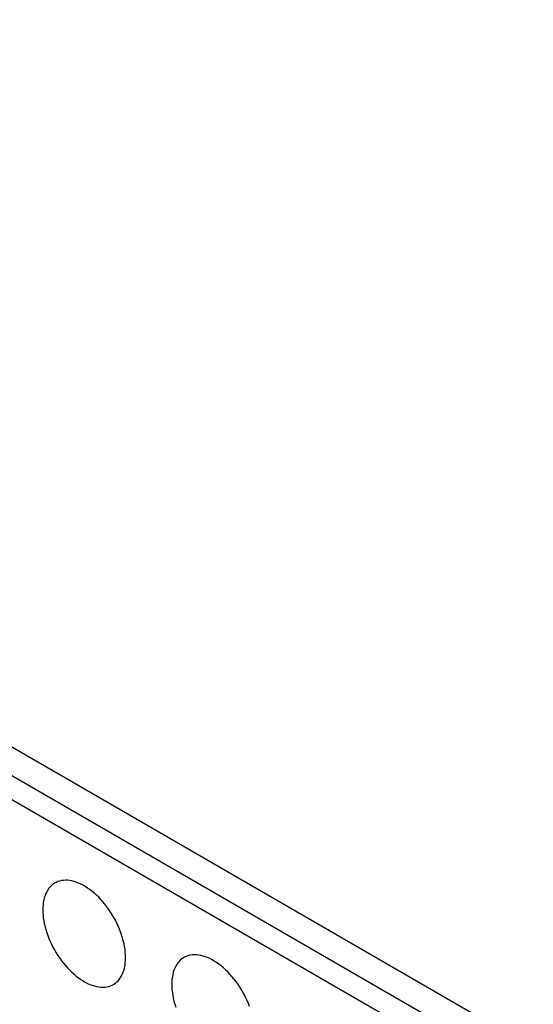
# Model space of a CAD drawing. Units: millimetres. Extents: x -49 to 49, y -148 to 148.
# Drawn here: x -1 to 8, y 32 to 48 of the extents above; entities that cross this region are included whole.
import ezdxf

# ---------------------------------------------------------------- set-up
doc = ezdxf.new("R2010")
doc.units = ezdxf.units.MM
doc.header["$LTSCALE"] = 16.335
doc.layers.add('ASSI', color=7, linetype='CONTINUOUS')

msp = doc.modelspace()

# ---------------------------------------------------------------- linework, layer by layer
at = {"layer": 'ASSI', "color": 7, "linetype": 'CONTINUOUS'}
for p, q in [((7.615, 30.964), (-22.437, 48.315)), ((7.968, 30.27), (-22.084, 47.621)), ((7.615, 30.066), (-22.437, 47.417))]:
    msp.add_line(p, q, dxfattribs=at)
for points in [[(1.006, 32.31), (1.004, 32.356), (1.001, 32.402), (0.996, 32.45), (0.988, 32.498), (0.979, 32.548), (0.967, 32.597), (0.954, 32.647), (0.938, 32.697), (0.92, 32.748), (0.901, 32.798), (0.88, 32.848), (0.856, 32.898), (0.832, 32.947), (0.805, 32.995), (0.777, 33.042), (0.748, 33.089), (0.717, 33.134), (0.685, 33.178), (0.652, 33.221), (0.618, 33.262), (0.583, 33.302), (0.546, 33.34), (0.51, 33.376), (0.472, 33.409), (0.434, 33.441), (0.396, 33.471), (0.357, 33.498), (0.318, 33.523), (0.279, 33.546), (0.24, 33.566), (0.201, 33.583), (0.163, 33.598), (0.125, 33.61), (0.087, 33.619), (0.051, 33.626), (0.014, 33.63), (-0.021, 33.631), (-0.055, 33.629), (-0.088, 33.625), (-0.12, 33.618), (-0.151, 33.608), (-0.18, 33.595), (-0.202, 33.584)], [(-0.202, 33.584), (-0.208, 33.58), (-0.235, 33.562), (-0.26, 33.542), (-0.283, 33.519), (-0.304, 33.494), (-0.323, 33.466), (-0.341, 33.436), (-0.357, 33.404), (-0.37, 33.369), (-0.382, 33.333), (-0.392, 33.295), (-0.399, 33.255), (-0.404, 33.214), (-0.408, 33.171), (-0.409, 33.126)], [(-0.409, 33.126), (-0.408, 33.081), (-0.404, 33.034), (-0.399, 32.987), (-0.392, 32.938), (-0.382, 32.889), (-0.37, 32.839), (-0.357, 32.789), (-0.341, 32.739), (-0.323, 32.689), (-0.304, 32.639), (-0.283, 32.588), (-0.26, 32.539), (-0.235, 32.49), (-0.208, 32.441), (-0.18, 32.394), (-0.151, 32.348), (-0.12, 32.302), (-0.088, 32.258), (-0.055, 32.215), (-0.021, 32.174), (0.014, 32.135), (0.051, 32.097), (0.087, 32.061), (0.125, 32.027), (0.163, 31.995), (0.201, 31.966), (0.24, 31.938), (0.279, 31.913), (0.318, 31.891), (0.357, 31.871), (0.396, 31.853), (0.434, 31.839), (0.472, 31.827), (0.51, 31.817), (0.546, 31.81), (0.583, 31.807), (0.618, 31.805), (0.652, 31.807), (0.685, 31.811), (0.717, 31.819), (0.748, 31.828), (0.777, 31.841), (0.798, 31.852)], [(0.798, 31.852), (0.805, 31.856), (0.832, 31.874), (0.856, 31.895), (0.88, 31.917), (0.901, 31.943), (0.92, 31.971), (0.938, 32.001), (0.954, 32.033), (0.967, 32.067), (0.979, 32.103), (0.988, 32.141), (0.996, 32.181), (1.001, 32.222), (1.004, 32.265), (1.006, 32.31)], [(2.001, 32.312), (1.994, 32.308), (1.968, 32.29), (1.943, 32.27), (1.92, 32.247), (1.899, 32.222), (1.879, 32.194), (1.862, 32.164), (1.846, 32.132), (1.832, 32.098), (1.821, 32.061), (1.811, 32.023), (1.804, 31.983), (1.798, 31.942), (1.795, 31.899), (1.794, 31.855)], [(3.123, 31.476), (3.104, 31.526), (3.082, 31.576), (3.059, 31.626), (3.034, 31.675), (3.008, 31.723), (2.98, 31.771), (2.951, 31.817), (2.92, 31.863), (2.888, 31.907), (2.855, 31.949), (2.82, 31.991), (2.785, 32.03), (2.749, 32.068), (2.712, 32.104), (2.675, 32.138), (2.637, 32.169), (2.598, 32.199), (2.56, 32.226), (2.521, 32.251), (2.482, 32.274), (2.443, 32.294), (2.404, 32.311), (2.366, 32.326), (2.328, 32.338), (2.29, 32.347), (2.253, 32.354), (2.217, 32.358), (2.182, 32.359), (2.148, 32.358), (2.114, 32.353), (2.082, 32.346), (2.052, 32.336), (2.022, 32.324), (2.001, 32.312)], [(1.794, 31.855), (1.795, 31.809), (1.798, 31.762), (1.804, 31.715), (1.811, 31.666), (1.821, 31.617), (1.832, 31.567), (1.846, 31.517), (1.862, 31.467)]]:
    msp.add_lwpolyline(points, dxfattribs=at)

doc.saveas('drawing.dxf')
